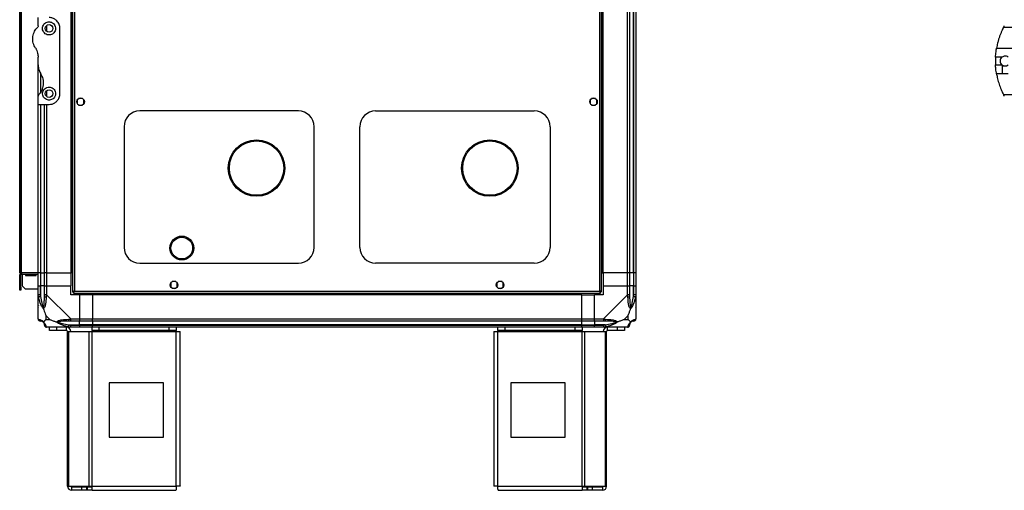
# Model space of a CAD drawing. Units: millimetres. Extents: x 138 to 5830, y 233 to 3310.
# Drawn here: x 3115 to 4021, y 1218 to 1651 of the extents above; entities that cross this region are included whole.
import ezdxf

# ---------------------------------------------------------------- set-up
doc = ezdxf.new("R2010")
doc.units = ezdxf.units.MM

msp = doc.modelspace()

# ---------------------------------------------------------------- linework, layer by layer
at = {"linetype": 'Continuous', "lineweight": 25}
for p, q in [((3163.57, 2250.03), (3163.57, 1400.05)), ((3165.37, 2249.24), (3165.37, 1400.84)), ((3648.77, 1400.84), (3648.77, 2249.24)), ((3650.57, 1400.05), (3650.57, 2250.03)), ((3115.07, 1417.54), (3115.07, 2232.54)), ((3116.07, 1417.54), (3116.07, 2232.54)), ((3116.87, 1417.54), (3116.87, 2232.54)), ((3162.07, 2232.54), (3162.07, 1417.54)), ((3162.42, 2232.54), (3162.42, 1417.54)), ((3651.72, 1417.54), (3651.72, 2232.54)), ((3652.07, 1417.54), (3652.07, 2232.54)), ((3674.32, 1417.54), (3674.32, 2232.54)), ((3676.32, 2232.54), (3676.32, 1417.54)), ((3679.82, 1417.54), (3679.82, 2232.54)), ((3680.07, 1417.54), (3680.07, 2232.54)), ((3682.07, 2232.54), (3682.07, 1417.54)), ((3132.07, 1644.89), (3132.07, 1652.54)), ((3139.82, 1645.22), (3139.82, 1639.86)), ((3152.07, 1582.54), (3152.07, 1642.54)), ((4031.88, 1643.48), (4020.32, 1643.48)), ((4013.92, 1624.43), (4031.88, 1624.43)), ((3132.07, 1608.92), (3132.07, 1616.16)), ((4019.02, 1616.16), (4012.97, 1616.16)), ((3132.07, 1580.18), (3132.07, 1608.92)), ((4012.97, 1608.92), (4019.02, 1608.92)), ((4019.02, 1608.92), (4019.02, 1600.65)), ((3134.07, 1601.63), (3134.07, 1583.25)), ((3134.32, 1600.74), (3134.32, 1583.62)), ((4019.02, 1600.65), (4013.92, 1600.65)), ((3132.07, 1572.54), (3132.07, 1580.18)), ((3139.82, 1585.22), (3139.82, 1579.86)), ((3168.07, 1576.84), (3168.07, 1573.24)), ((3172.87, 1578.04), (3169.26, 1578.04)), ((3174.07, 1573.24), (3174.07, 1576.84)), ((3640.07, 1576.84), (3640.07, 1573.24)), ((3644.87, 1578.04), (3641.26, 1578.04)), ((3646.07, 1573.24), (3646.07, 1576.84)), ((4020.32, 1581.59), (4031.88, 1581.59)), ((3132.07, 1572.54), (3142.07, 1572.54)), ((3132.07, 1417.54), (3132.07, 1572.54)), ((3134.07, 1572.54), (3134.07, 1417.54)), ((3134.32, 1572.54), (3134.32, 1417.54)), ((3137.82, 1417.54), (3137.82, 1572.54)), ((3139.82, 1572.54), (3139.82, 1417.54)), ((3169.26, 1572.04), (3172.87, 1572.04)), ((3641.26, 1572.04), (3644.87, 1572.04)), ((3371.57, 1566.54), (3225.57, 1566.54)), ((3442.57, 1566.54), (3588.57, 1566.54)), ((3211.07, 1552.04), (3211.07, 1441.04)), ((3386.07, 1441.04), (3386.07, 1552.04)), ((3428.07, 1441.04), (3428.07, 1552.04)), ((3603.07, 1552.04), (3603.07, 1441.04)), ((3253.22, 1440.46), (3253.22, 1440.37)), ((3275.22, 1440.37), (3275.22, 1440.46)), ((3225.57, 1426.54), (3371.57, 1426.54)), ((3588.57, 1426.54), (3442.57, 1426.54)), ((3115.07, 1417.54), (3116.07, 1417.54)), ((3116.07, 1415.74), (3115.07, 1415.74)), ((3115.07, 1404.37), (3115.07, 1415.74)), ((3116.07, 1417.54), (3116.87, 1417.54)), ((3116.07, 1404.37), (3116.07, 1415.74)), ((3116.87, 1417.54), (3116.87, 1416.54)), ((3132.07, 1417.54), (3116.87, 1417.54)), ((3116.87, 1416.54), (3132.07, 1416.54)), ((3117.57, 1405.37), (3117.57, 1416.54)), ((3120.32, 1416.54), (3120.32, 1415.04)), ((3120.32, 1415.04), (3130.32, 1415.04)), ((3130.32, 1415.04), (3130.32, 1416.54)), ((3134.07, 1417.54), (3132.07, 1417.54)), ((3132.07, 1405.54), (3132.07, 1417.54)), ((3134.07, 1417.54), (3134.32, 1417.54)), ((3134.07, 1417.54), (3134.07, 1405.54)), ((3134.32, 1417.54), (3137.82, 1417.54)), ((3134.32, 1417.54), (3134.32, 1405.54)), ((3139.82, 1417.54), (3137.82, 1417.54)), ((3137.82, 1405.54), (3137.82, 1417.54)), ((3139.82, 1417.54), (3162.07, 1417.54)), ((3139.82, 1417.54), (3139.82, 1405.54)), ((3162.42, 1417.54), (3162.07, 1417.54)), ((3162.07, 1417.54), (3162.07, 1405.54)), ((3163.57, 1417.54), (3162.42, 1417.54)), ((3650.57, 1417.54), (3651.72, 1417.54)), ((3651.72, 1417.54), (3652.07, 1417.54)), ((3674.32, 1417.54), (3652.07, 1417.54)), ((3652.07, 1417.54), (3652.07, 1405.54)), ((3676.32, 1417.54), (3674.32, 1417.54)), ((3674.32, 1405.54), (3674.32, 1417.54)), ((3679.82, 1417.54), (3676.32, 1417.54)), ((3676.32, 1417.54), (3676.32, 1405.54)), ((3680.07, 1417.54), (3679.82, 1417.54)), ((3679.82, 1417.54), (3679.82, 1405.54)), ((3682.07, 1417.54), (3680.07, 1417.54)), ((3680.07, 1405.54), (3680.07, 1417.54)), ((3682.07, 1417.54), (3682.07, 1405.54)), ((3115.07, 1404.37), (3116.07, 1404.37)), ((3115.07, 1401.54), (3115.07, 1404.37)), ((3116.07, 1404.37), (3116.07, 1401.54)), ((3117.57, 1405.37), (3120.39, 1402.54)), ((3132.07, 1397.49), (3132.07, 1405.54)), ((3132.07, 1405.54), (3134.07, 1405.54)), ((3134.07, 1405.54), (3134.07, 1397.49)), ((3134.32, 1405.54), (3134.07, 1405.54)), ((3134.32, 1395.76), (3134.32, 1405.54)), ((3137.82, 1405.54), (3134.32, 1405.54)), ((3137.82, 1397.49), (3137.82, 1405.54)), ((3137.82, 1405.54), (3139.82, 1405.54)), ((3139.82, 1405.54), (3139.82, 1397.49)), ((3139.82, 1405.54), (3162.07, 1405.54)), ((3162.07, 1397.54), (3162.07, 1405.54)), ((3254.07, 1408.34), (3254.07, 1404.74)), ((3258.87, 1409.54), (3255.26, 1409.54)), ((3260.07, 1404.74), (3260.07, 1408.34)), ((3554.07, 1408.34), (3554.07, 1404.74)), ((3558.87, 1409.54), (3555.26, 1409.54)), ((3560.07, 1404.74), (3560.07, 1408.34)), ((3652.07, 1405.54), (3652.07, 1397.54)), ((3652.07, 1405.54), (3674.32, 1405.54)), ((3674.32, 1397.49), (3674.32, 1405.54)), ((3674.32, 1405.54), (3676.32, 1405.54)), ((3676.32, 1405.54), (3676.32, 1397.49)), ((3679.82, 1405.54), (3676.32, 1405.54)), ((3679.82, 1395.76), (3679.82, 1405.54)), ((3680.07, 1405.54), (3679.82, 1405.54)), ((3680.07, 1397.49), (3680.07, 1405.54)), ((3680.07, 1405.54), (3682.07, 1405.54)), ((3682.07, 1405.54), (3682.07, 1397.49)), ((3116.07, 1401.54), (3115.07, 1401.54)), ((3132.07, 1402.54), (3120.39, 1402.54)), ((3132.07, 1375.29), (3132.07, 1397.49)), ((3139.82, 1397.49), (3162.01, 1375.29)), ((3170.07, 1397.54), (3162.07, 1397.54)), ((3163.57, 1400.05), (3164.57, 1400.05)), ((3164.57, 1400.08), (3164.57, 1400.04)), ((3164.57, 1400.04), (3164.58, 1400.04)), ((3164.58, 1399.04), (3164.58, 1400.04)), ((3164.58, 1399.04), (3649.56, 1399.04)), ((3165.37, 1400.84), (3648.77, 1400.84)), ((3170.07, 1397.54), (3170.07, 1375.29)), ((3182.07, 1397.54), (3170.07, 1397.54)), ((3182.07, 1397.89), (3182.07, 1399.04)), ((3632.07, 1397.89), (3182.07, 1397.89)), ((3182.07, 1397.54), (3182.07, 1397.89)), ((3632.07, 1397.54), (3182.07, 1397.54)), ((3182.07, 1397.54), (3182.07, 1375.29)), ((3255.26, 1403.54), (3258.87, 1403.54)), ((3555.26, 1403.54), (3558.87, 1403.54)), ((3632.07, 1397.89), (3632.07, 1399.04)), ((3632.07, 1397.54), (3632.07, 1397.89)), ((3632.07, 1397.54), (3632.07, 1375.29)), ((3632.07, 1397.54), (3644.07, 1397.54)), ((3652.07, 1397.54), (3644.07, 1397.54)), ((3644.07, 1375.29), (3644.07, 1397.54)), ((3649.56, 1400.04), (3649.57, 1400.04)), ((3649.56, 1399.04), (3649.56, 1400.04)), ((3649.57, 1400.08), (3649.57, 1400.04)), ((3650.57, 1400.05), (3649.57, 1400.05)), ((3652.12, 1375.29), (3674.32, 1397.49)), ((3682.07, 1397.49), (3682.07, 1375.29)), ((3132.07, 1385.69), (3132.42, 1386.04)), ((3139.25, 1378.42), (3139.25, 1374.72)), ((3142.95, 1374.72), (3139.25, 1378.42)), ((3674.88, 1378.42), (3671.18, 1374.72)), ((3674.88, 1374.72), (3674.88, 1378.42)), ((3681.72, 1386.04), (3682.07, 1385.69)), ((3139.25, 1374.72), (3142.95, 1374.72)), ((3160.29, 1369.79), (3170.07, 1369.79)), ((3162.01, 1375.29), (3170.07, 1375.29)), ((3170.07, 1373.29), (3162.01, 1373.29)), ((3162.01, 1369.54), (3170.07, 1369.54)), ((3170.07, 1375.29), (3170.07, 1373.29)), ((3170.07, 1375.29), (3182.07, 1375.29)), ((3170.07, 1369.79), (3170.07, 1373.29)), ((3182.07, 1373.29), (3170.07, 1373.29)), ((3170.07, 1369.54), (3170.07, 1369.79)), ((3182.07, 1369.79), (3170.07, 1369.79)), ((3170.07, 1369.54), (3170.07, 1367.54)), ((3170.07, 1369.54), (3182.07, 1369.54)), ((3182.07, 1375.29), (3632.07, 1375.29)), ((3182.07, 1373.29), (3182.07, 1375.29)), ((3632.07, 1373.29), (3182.07, 1373.29)), ((3182.07, 1373.29), (3182.07, 1369.79)), ((3632.07, 1369.79), (3182.07, 1369.79)), ((3182.07, 1369.79), (3182.07, 1369.54)), ((3182.07, 1369.54), (3632.07, 1369.54)), ((3182.07, 1367.54), (3182.07, 1369.54)), ((3632.07, 1375.29), (3632.07, 1373.29)), ((3632.07, 1375.29), (3644.07, 1375.29)), ((3632.07, 1373.29), (3632.07, 1369.79)), ((3644.07, 1373.29), (3632.07, 1373.29)), ((3632.07, 1369.79), (3632.07, 1369.54)), ((3632.07, 1369.79), (3644.07, 1369.79)), ((3632.07, 1369.54), (3632.07, 1367.54)), ((3632.07, 1369.54), (3644.07, 1369.54)), ((3644.07, 1375.29), (3652.12, 1375.29)), ((3644.07, 1373.29), (3644.07, 1375.29)), ((3652.12, 1373.29), (3644.07, 1373.29)), ((3644.07, 1373.29), (3644.07, 1369.79)), ((3653.84, 1369.79), (3644.07, 1369.79)), ((3644.07, 1369.79), (3644.07, 1369.54)), ((3644.07, 1369.54), (3652.12, 1369.54)), ((3644.07, 1367.54), (3644.07, 1369.54)), ((3671.18, 1374.72), (3674.88, 1374.72)), ((3162.01, 1367.54), (3139.82, 1367.54)), ((3142.57, 1364.54), (3142.57, 1367.54)), ((3148.93, 1364.54), (3142.57, 1364.54)), ((3148.93, 1367.54), (3148.93, 1364.54)), ((3158.27, 1364.54), (3148.93, 1364.54)), ((3158.27, 1364.54), (3158.27, 1367.54)), ((3159.07, 1221.34), (3159.07, 1363.74)), ((3159.07, 1363.74), (3160.18, 1363.74)), ((3160.18, 1221.34), (3160.18, 1363.74)), ((3160.18, 1363.74), (3178.95, 1363.74)), ((3170.07, 1367.54), (3162.01, 1367.54)), ((3182.07, 1367.54), (3170.07, 1367.54)), ((3178.95, 1221.34), (3178.95, 1363.74)), ((3178.95, 1363.74), (3181.64, 1363.74)), ((3181.64, 1364.54), (3181.64, 1367.54)), ((3188, 1364.54), (3181.64, 1364.54)), ((3181.64, 1364.54), (3181.64, 1363.74)), ((3181.64, 1363.74), (3259.07, 1363.74)), ((3181.64, 1221.34), (3181.64, 1363.74)), ((3632.07, 1367.54), (3182.07, 1367.54)), ((3188, 1367.54), (3188, 1364.54)), ((3252.7, 1364.54), (3188, 1364.54)), ((3252.7, 1364.54), (3252.7, 1367.54)), ((3259.07, 1364.54), (3252.7, 1364.54)), ((3259.07, 1367.54), (3259.07, 1364.54)), ((3259.07, 1363.74), (3259.07, 1364.54)), ((3259.07, 1221.34), (3259.07, 1363.74)), ((3259.07, 1363.74), (3262.87, 1363.74)), ((3262.87, 1221.54), (3262.87, 1363.74)), ((3551.27, 1363.74), (3551.27, 1221.54)), ((3551.27, 1363.74), (3555.07, 1363.74)), ((3555.07, 1364.54), (3555.07, 1367.54)), ((3561.43, 1364.54), (3555.07, 1364.54)), ((3555.07, 1364.54), (3555.07, 1363.74)), ((3555.07, 1363.74), (3632.49, 1363.74)), ((3555.07, 1221.34), (3555.07, 1363.74)), ((3561.43, 1367.54), (3561.43, 1364.54)), ((3626.13, 1364.54), (3561.43, 1364.54)), ((3626.13, 1364.54), (3626.13, 1367.54)), ((3632.49, 1364.54), (3626.13, 1364.54)), ((3644.07, 1367.54), (3632.07, 1367.54)), ((3632.49, 1367.54), (3632.49, 1364.54)), ((3632.49, 1363.74), (3632.49, 1364.54)), ((3632.49, 1221.34), (3632.49, 1363.74)), ((3632.49, 1363.74), (3635.18, 1363.74)), ((3635.18, 1221.34), (3635.18, 1363.74)), ((3635.18, 1363.74), (3653.95, 1363.74)), ((3652.12, 1367.54), (3644.07, 1367.54)), ((3674.32, 1367.54), (3652.12, 1367.54)), ((3653.95, 1221.34), (3653.95, 1363.74)), ((3653.95, 1363.74), (3655.07, 1363.74)), ((3655.07, 1221.34), (3655.07, 1363.74)), ((3655.87, 1364.54), (3655.87, 1367.54)), ((3665.2, 1364.54), (3655.87, 1364.54)), ((3665.2, 1364.54), (3665.2, 1367.54)), ((3671.57, 1364.54), (3665.2, 1364.54)), ((3671.57, 1367.54), (3671.57, 1364.54)), ((3247.25, 1316.54), (3197.25, 1316.54)), ((3197.25, 1316.54), (3197.25, 1266.54)), ((3247.25, 1266.54), (3247.25, 1316.54)), ((3566.88, 1316.54), (3566.88, 1266.54)), ((3616.88, 1316.54), (3566.88, 1316.54)), ((3616.88, 1266.54), (3616.88, 1316.54)), ((3197.25, 1266.54), (3247.25, 1266.54)), ((3566.88, 1266.54), (3616.88, 1266.54)), ((3159.07, 1221.34), (3160.18, 1221.34)), ((3160.18, 1221.34), (3178.95, 1221.34)), ((3162.87, 1220.54), (3162.87, 1217.54)), ((3172.2, 1220.54), (3162.87, 1220.54)), ((3172.2, 1217.54), (3162.87, 1217.54)), ((3172.2, 1217.54), (3172.2, 1220.54)), ((3176.57, 1220.54), (3172.2, 1220.54)), ((3176.57, 1217.54), (3172.2, 1217.54)), ((3176.57, 1220.54), (3176.57, 1217.54)), ((3177.27, 1220.54), (3176.57, 1220.54)), ((3177.27, 1217.54), (3176.57, 1217.54)), ((3177.27, 1220.54), (3177.27, 1217.54)), ((3181.64, 1220.54), (3177.27, 1220.54)), ((3181.64, 1217.54), (3177.27, 1217.54)), ((3178.95, 1221.34), (3181.64, 1221.34)), ((3181.64, 1221.34), (3259.07, 1221.34)), ((3181.64, 1217.54), (3181.64, 1221.34)), ((3181.64, 1217.54), (3258.87, 1217.54)), ((3555.07, 1221.34), (3632.49, 1221.34)), ((3555.27, 1217.54), (3632.49, 1217.54)), ((3632.49, 1221.34), (3632.49, 1217.54)), ((3632.49, 1221.34), (3635.18, 1221.34)), ((3636.86, 1220.54), (3632.49, 1220.54)), ((3636.86, 1217.54), (3632.49, 1217.54)), ((3635.18, 1221.34), (3653.95, 1221.34)), ((3636.86, 1220.54), (3636.86, 1217.54)), ((3637.56, 1220.54), (3636.86, 1220.54)), ((3637.56, 1217.54), (3636.86, 1217.54)), ((3637.56, 1220.54), (3637.56, 1217.54)), ((3641.93, 1220.54), (3637.56, 1220.54)), ((3641.93, 1217.54), (3637.56, 1217.54)), ((3641.93, 1220.54), (3641.93, 1217.54)), ((3651.27, 1220.54), (3641.93, 1220.54)), ((3651.27, 1217.54), (3641.93, 1217.54)), ((3651.27, 1220.54), (3651.27, 1217.54)), ((3653.95, 1221.34), (3655.07, 1221.34))]:
    msp.add_line(p, q, dxfattribs=at)
at = {"linetype": 'Continuous', "lineweight": 25, "flags": 128}
for points in [[(3134.32, 1395.76), (3133.98, 1395.69), (3133.66, 1395.63), (3133.35, 1395.57), (3133.07, 1395.51), (3132.83, 1395.46), (3132.64, 1395.42), (3132.49, 1395.39), (3132.4, 1395.37)], [(3681.74, 1395.37), (3681.64, 1395.39), (3681.5, 1395.42), (3681.3, 1395.46), (3681.06, 1395.51), (3680.78, 1395.57), (3680.48, 1395.63), (3680.15, 1395.69), (3679.82, 1395.76)], [(3159.9, 1367.87), (3159.92, 1367.96), (3159.95, 1368.11), (3159.99, 1368.31), (3160.04, 1368.55), (3160.09, 1368.82), (3160.16, 1369.13), (3160.22, 1369.45), (3160.29, 1369.79)], [(3653.84, 1369.79), (3653.91, 1369.45), (3653.98, 1369.13), (3654.04, 1368.82), (3654.1, 1368.55), (3654.15, 1368.31), (3654.19, 1368.11), (3654.22, 1367.96), (3654.24, 1367.87)]]:
    msp.add_lwpolyline(points, dxfattribs=at)
at = {"linetype": 'Continuous', "lineweight": 25}
for centre, radius in [((3142.07, 1642.54), 3.5), ((3142.07, 1582.54), 3.5), ((3171.07, 1575.04), 3.5), ((3643.07, 1575.04), 3.5), ((3332.97, 1514.04), 26), ((3332.97, 1514.04), 25), ((3547.67, 1514.04), 26), ((3547.67, 1514.04), 25), ((3264.22, 1440.46), 11), ((3264.22, 1440.46), 10), ((3257.07, 1406.54), 3.5), ((3557.07, 1406.54), 3.5)]:
    msp.add_circle(centre, radius, dxfattribs=at)
for centre, radius, start, end in [((4080.91, 1612.54), 68.04, 176.95027, 183.04973), ((4021.78, 1612.54), 4.55, 127.29112, 232.70888), ((4021.78, 1612.54), 4.55, 232.70888, 307.29112), ((3225.57, 1552.04), 14.5, 90, 180), ((3371.57, 1552.04), 14.5, 360, 90), ((3442.57, 1552.04), 14.5, 90, 180), ((3588.57, 1552.04), 14.5, 360, 90), ((3225.57, 1441.04), 14.5, 180, 270), ((3371.57, 1441.04), 14.5, 270, 360), ((3442.57, 1441.04), 14.5, 180, 270), ((3588.57, 1441.04), 14.5, 270, 360), ((3116.87, 1415.74), 1.8, 90, 180), ((3116.87, 1415.74), 0.8, 90, 180), ((3139.1, 1397.53), 2.19, 234.00251, 278.44088), ((3675.03, 1397.53), 2.19, 261.55909, 305.99789), ((3134.33, 1375.26), 1.97, 190.64158, 269.55832), ((3134.32, 1369.79), 3.5, 25.64021, 45.81328), ((3139.79, 1369.8), 1.97, 180.44294, 259.361), ((3162.06, 1374.57), 2.19, 171.55806, 215.99953), ((3652.07, 1374.57), 2.19, 324.00073, 8.44243), ((3674.35, 1369.8), 1.97, 280.63945, 359.55739), ((3679.82, 1369.79), 3.5, 115.64021, 135.81328), ((3679.8, 1375.26), 1.97, 270.44209, 349.35822), ((3158.27, 1363.74), 3.8, 0, 90), ((3158.27, 1363.74), 0.8, 0, 90), ((3655.87, 1363.74), 3.8, 90, 180), ((3655.87, 1363.74), 0.8, 90, 180), ((3162.87, 1221.34), 3.8, 180, 270), ((3162.87, 1221.34), 0.8, 180, 270), ((3651.27, 1221.34), 3.8, 270, 0), ((3651.27, 1221.34), 0.8, 270, 0)]:
    msp.add_arc(centre, radius, start, end, dxfattribs=at)
for points, knots in [([(3152.07, 1642.54), (3152.03, 1643.17), (3151.96, 1644.44), (3151.41, 1646.26), (3150.55, 1647.94), (3149.12, 1649.79), (3146.97, 1651.43), (3144.34, 1652.41), (3142.71, 1652.5), (3142.07, 1652.54)], [0, 0, 0, 0, 0.125583, 0.251197, 0.376805, 0.502359, 0.711139, 0.886602, 1, 1, 1, 1]), ([(3129.58, 1624.43), (3129.36, 1624.77), (3128.7, 1625.82), (3127.87, 1627.72), (3127.23, 1630.13), (3127, 1632.59), (3127.17, 1635.08), (3127.75, 1637.53), (3128.71, 1639.78), (3129.94, 1641.8), (3130.97, 1642.92), (3131.48, 1643.48)], [0, 0, 0, 0, 0.0565598, 0.1732748, 0.2900071, 0.4083542, 0.5267353, 0.6514257, 0.7761422, 0.8880774, 1, 1, 1, 1]), ([(3132.07, 1644.89), (3132.04, 1644.64), (3132, 1644.13), (3131.66, 1643.7), (3131.48, 1643.48)], [0, 0, 0, 0, 0.486034, 1, 1, 1, 1]), ([(3142.07, 1648.54), (3141.46, 1648.48), (3140.26, 1648.38), (3138.63, 1647.56), (3137.27, 1646.31), (3136.29, 1644.57), (3135.93, 1642.43), (3136.38, 1640.2), (3137.63, 1638.29), (3139.42, 1637.02), (3141.41, 1636.47), (3143.38, 1636.58), (3145.17, 1637.29), (3146.65, 1638.51), (3147.69, 1640.16), (3148.17, 1642.14), (3147.95, 1644.26), (3146.95, 1646.27), (3145.34, 1647.71), (3143.59, 1648.44), (3142.52, 1648.51), (3142.07, 1648.54)], [0, 0, 0, 0, 0.045379, 0.09064, 0.138874, 0.194045, 0.255447, 0.318865, 0.379117, 0.434, 0.484487, 0.532569, 0.580068, 0.62856, 0.679547, 0.734412, 0.793927, 0.857017, 0.919261, 0.965817, 1, 1, 1, 1]), ([(4020.32, 1643.48), (4020.03, 1642.91), (4019.46, 1641.76), (4018.5, 1639.66), (4017.51, 1637.27), (4016.52, 1634.59), (4015.64, 1631.82), (4014.92, 1629.15), (4014.34, 1626.64), (4014.06, 1625.17), (4013.92, 1624.43)], [0, 0, 0, 0, 0.114124, 0.22826, 0.361979, 0.495664, 0.628476, 0.761239, 0.880628, 1, 1, 1, 1]), ([(4020.32, 1643.48), (4020.42, 1643.67), (4020.61, 1644.05), (4020.88, 1644.56), (4021.03, 1644.84), (4021.06, 1644.89)], [0, 0, 0, 0, 0.447065, 0.892829, 1, 1, 1, 1]), ([(3129.58, 1624.43), (3130, 1623.72), (3130.85, 1622.29), (3131.82, 1619.51), (3131.97, 1617.41), (3132.07, 1616.16)], [0, 0, 0, 0, 0.282873, 0.573757, 1, 1, 1, 1]), ([(4012.97, 1616.16), (4013.02, 1616.99), (4013.13, 1618.66), (4013.45, 1621.52), (4013.75, 1623.35), (4013.92, 1624.43)], [0, 0, 0, 0, 0.282557, 0.573502, 1, 1, 1, 1]), ([(4024.53, 1616.16), (4024.09, 1616.43), (4023.22, 1616.97), (4021.67, 1617.16), (4020.2, 1616.91), (4019.39, 1616.4), (4019.02, 1616.16)], [0, 0, 0, 0, 0.25899, 0.517963, 0.776778, 1, 1, 1, 1]), ([(3132.07, 1608.92), (3132.11, 1608.09), (3132.19, 1606.41), (3132.92, 1603.56), (3133.94, 1601.73), (3134.55, 1600.65)], [0, 0, 0, 0, 0.282557, 0.573501, 1, 1, 1, 1]), ([(4013.92, 1600.65), (4013.8, 1601.35), (4013.56, 1602.79), (4013.2, 1605.57), (4013.06, 1607.67), (4012.97, 1608.92)], [0, 0, 0, 0, 0.282873, 0.573756, 1, 1, 1, 1]), ([(3132.65, 1581.59), (3133.17, 1582.17), (3134.22, 1583.32), (3135.49, 1585.41), (3136.47, 1587.81), (3137.04, 1590.49), (3137.12, 1593.26), (3136.7, 1595.93), (3135.86, 1598.44), (3134.99, 1599.91), (3134.55, 1600.65)], [0, 0, 0, 0, 0.114122, 0.228259, 0.361978, 0.495665, 0.628476, 0.761239, 0.880628, 1, 1, 1, 1]), ([(4013.92, 1600.65), (4013.99, 1600.3), (4014.18, 1599.25), (4014.58, 1597.35), (4015.17, 1594.95), (4015.88, 1592.49), (4016.7, 1590), (4017.61, 1587.55), (4018.55, 1585.3), (4019.47, 1583.28), (4020.04, 1582.16), (4020.32, 1581.59)], [0, 0, 0, 0, 0.0565602, 0.173273, 0.2900054, 0.4083555, 0.5267375, 0.6514286, 0.7761425, 0.8880802, 1, 1, 1, 1]), ([(4024.53, 1600.65), (4023.02, 1600.65), (4021.18, 1600.66), (4019.34, 1600.65), (4019.02, 1600.65)], [0, 0, 0, 0, 0.825267, 1, 1, 1, 1]), ([(3142.07, 1588.54), (3141.43, 1588.48), (3140.15, 1588.36), (3138.43, 1587.43), (3137.08, 1586.06), (3136.21, 1584.28), (3135.95, 1582.24), (3136.43, 1580.12), (3137.68, 1578.23), (3139.54, 1576.95), (3141.6, 1576.45), (3143.49, 1576.62), (3145.13, 1577.29), (3146.55, 1578.41), (3147.64, 1580.03), (3148.18, 1582.08), (3147.95, 1584.33), (3146.88, 1586.36), (3145.2, 1587.8), (3143.49, 1588.46), (3142.44, 1588.52), (3142.07, 1588.54)], [0, 0, 0, 0, 0.048118, 0.096199, 0.145356, 0.197506, 0.253905, 0.314883, 0.37837, 0.438857, 0.490938, 0.535786, 0.579161, 0.62605, 0.679408, 0.739514, 0.802959, 0.86438, 0.920619, 0.972039, 1, 1, 1, 1]), ([(3132.65, 1581.59), (3132.5, 1581.41), (3132.2, 1581.03), (3132.08, 1580.52), (3132.07, 1580.24), (3132.07, 1580.18)], [0, 0, 0, 0, 0.447076, 0.89281, 1, 1, 1, 1]), ([(3142.07, 1572.54), (3143.05, 1572.62), (3145, 1572.79), (3147.65, 1574.09), (3149.92, 1576.08), (3151.29, 1578.41), (3151.96, 1580.67), (3152.03, 1581.91), (3152.07, 1582.54)], [0, 0, 0, 0, 0.172882, 0.345161, 0.531982, 0.752761, 0.876395, 1, 1, 1, 1]), ([(4021.06, 1580.18), (4020.93, 1580.43), (4020.65, 1580.95), (4020.43, 1581.37), (4020.32, 1581.59)], [0, 0, 0, 0, 0.485998, 1, 1, 1, 1]), ([(3132.4, 1395.37), (3132.31, 1395.79), (3132.18, 1396.41), (3132.08, 1397.14), (3132.07, 1397.41), (3132.07, 1397.49), (3132.07, 1397.49)], [0, 0, 0, 0, 0.586089, 0.873996, 0.999969, 1, 1, 1, 1]), ([(3134.07, 1397.49), (3133.8, 1397.49), (3133.28, 1397.49), (3132.62, 1397.49), (3132.16, 1397.49), (3132.1, 1397.49), (3132.07, 1397.49)], [0, 0, 0, 0, 0.249996, 0.5, 0.749998, 1, 1, 1, 1]), ([(3136.96, 1384.57), (3136.95, 1384.57), (3136.71, 1384.78), (3136.24, 1385.35), (3135.31, 1386.88), (3134.27, 1389.2), (3133.17, 1392.23), (3132.65, 1394.32), (3132.4, 1395.37)], [0, 0, 0, 0, 0.001911, 0.107168, 0.20995, 0.471814, 0.735803, 1, 1, 1, 1]), ([(3134.07, 1397.49), (3134.09, 1397.22), (3134.14, 1396.64), (3134.25, 1396.07), (3134.32, 1395.76)], [0, 0, 0, 0, 0.455594, 1, 1, 1, 1]), ([(3134.32, 1395.76), (3134.65, 1393.77), (3135.13, 1390.83), (3136.04, 1387.63), (3136.54, 1386.3), (3136.74, 1385.9), (3136.79, 1385.79)], [0, 0, 0, 0, 0.580924, 0.859819, 0.961591, 1, 1, 1, 1]), ([(3136.79, 1385.79), (3136.84, 1385.9), (3137.03, 1386.3), (3137.39, 1387.63), (3137.78, 1390.83), (3137.8, 1393.77), (3137.82, 1395.76)], [0, 0, 0, 0, 0.038408, 0.14018, 0.419076, 1, 1, 1, 1]), ([(3139.42, 1395.37), (3139.36, 1394.32), (3139.23, 1392.23), (3138.96, 1389.2), (3138.44, 1386.89), (3137.75, 1385.32), (3137.22, 1384.82), (3136.96, 1384.57)], [0, 0, 0, 0, 0.2642061, 0.5282033, 0.7900759, 0.8928614, 1, 1, 1, 1]), ([(3137.82, 1395.76), (3137.82, 1396.07), (3137.82, 1396.64), (3137.82, 1397.22), (3137.82, 1397.49)], [0, 0, 0, 0, 0.5444048, 1, 1, 1, 1]), ([(3139.82, 1397.49), (3139.55, 1397.49), (3139.03, 1397.49), (3138.37, 1397.49), (3137.91, 1397.49), (3137.85, 1397.49), (3137.82, 1397.49)], [0, 0, 0, 0, 0.249996, 0.5, 0.749998, 1, 1, 1, 1]), ([(3139.82, 1397.49), (3139.82, 1397.49), (3139.75, 1397.36), (3139.59, 1397.01), (3139.5, 1396.28), (3139.45, 1395.71), (3139.42, 1395.37)], [0, 0, 0, 0, 0.00003, 0.201656, 0.51878, 1, 1, 1, 1]), ([(3165.37, 1400.84), (3165.16, 1400.78), (3164.74, 1400.66), (3164.18, 1400.49), (3163.77, 1400.31), (3163.59, 1400.16), (3163.57, 1400.08), (3163.57, 1400.05)], [0, 0, 0, 0, 0.222949, 0.445916, 0.668889, 0.891854, 1, 1, 1, 1]), ([(3165.37, 1400.84), (3165.25, 1400.77), (3165.03, 1400.63), (3164.76, 1400.42), (3164.59, 1400.23), (3164.58, 1400.11), (3164.57, 1400.05)], [0, 0, 0, 0, 0.275352, 0.529403, 0.783409, 1, 1, 1, 1]), ([(3164.58, 1399.04), (3164.63, 1399.06), (3164.75, 1399.1), (3164.93, 1399.44), (3165.1, 1399.93), (3165.25, 1400.43), (3165.34, 1400.74), (3165.37, 1400.84)], [0, 0, 0, 0, 0.222945, 0.445925, 0.668894, 0.891856, 1, 1, 1, 1]), ([(3164.58, 1400.04), (3164.65, 1400.05), (3164.79, 1400.08), (3164.99, 1400.29), (3165.19, 1400.55), (3165.31, 1400.75), (3165.37, 1400.84)], [0, 0, 0, 0, 0.275342, 0.529412, 0.783424, 1, 1, 1, 1]), ([(3650.57, 1400.05), (3650.54, 1400.11), (3650.5, 1400.22), (3650.17, 1400.4), (3649.68, 1400.58), (3649.18, 1400.72), (3648.87, 1400.81), (3648.77, 1400.84)], [0, 0, 0, 0, 0.222947, 0.445914, 0.668887, 0.891854, 1, 1, 1, 1]), ([(3649.57, 1400.05), (3649.55, 1400.12), (3649.52, 1400.26), (3649.32, 1400.47), (3649.05, 1400.66), (3648.86, 1400.78), (3648.77, 1400.84)], [0, 0, 0, 0, 0.275355, 0.529402, 0.783409, 1, 1, 1, 1]), ([(3648.77, 1400.84), (3648.82, 1400.63), (3648.94, 1400.21), (3649.12, 1399.65), (3649.29, 1399.25), (3649.44, 1399.06), (3649.53, 1399.04), (3649.56, 1399.04)], [0, 0, 0, 0, 0.22295, 0.445911, 0.668888, 0.891855, 1, 1, 1, 1]), ([(3648.77, 1400.84), (3648.84, 1400.72), (3648.98, 1400.5), (3649.18, 1400.23), (3649.38, 1400.07), (3649.5, 1400.05), (3649.56, 1400.04)], [0, 0, 0, 0, 0.275366, 0.5294, 0.783402, 1, 1, 1, 1]), ([(3676.32, 1397.49), (3676.29, 1397.49), (3676.23, 1397.49), (3675.76, 1397.49), (3675.1, 1397.49), (3674.58, 1397.49), (3674.32, 1397.49)], [0, 0, 0, 0, 0.25, 0.4999992, 0.7499996, 1, 1, 1, 1]), ([(3674.71, 1395.37), (3674.68, 1395.79), (3674.62, 1396.41), (3674.5, 1397.13), (3674.36, 1397.41), (3674.32, 1397.49), (3674.32, 1397.49)], [0, 0, 0, 0, 0.586089, 0.873995, 0.999968, 1, 1, 1, 1]), ([(3677.18, 1384.57), (3677.17, 1384.57), (3676.87, 1384.78), (3676.4, 1385.35), (3675.68, 1386.88), (3675.18, 1389.2), (3674.9, 1392.23), (3674.77, 1394.32), (3674.71, 1395.37)], [0, 0, 0, 0, 0.0019098, 0.1071667, 0.2099496, 0.4718137, 0.7358025, 1, 1, 1, 1]), ([(3676.32, 1397.49), (3676.32, 1397.22), (3676.32, 1396.64), (3676.32, 1396.07), (3676.32, 1395.76)], [0, 0, 0, 0, 0.4555952, 1, 1, 1, 1]), ([(3676.32, 1395.76), (3676.33, 1393.77), (3676.35, 1390.83), (3676.74, 1387.63), (3677.1, 1386.3), (3677.29, 1385.9), (3677.34, 1385.79)], [0, 0, 0, 0, 0.580924, 0.85982, 0.961592, 1, 1, 1, 1]), ([(3681.74, 1395.37), (3681.48, 1394.32), (3680.96, 1392.23), (3679.86, 1389.2), (3678.82, 1386.89), (3677.89, 1385.32), (3677.42, 1384.82), (3677.18, 1384.57)], [0, 0, 0, 0, 0.264206, 0.528203, 0.790075, 0.892861, 1, 1, 1, 1]), ([(3677.34, 1385.79), (3677.4, 1385.9), (3677.59, 1386.3), (3678.09, 1387.63), (3679, 1390.83), (3679.49, 1393.77), (3679.82, 1395.76)], [0, 0, 0, 0, 0.038408, 0.14018, 0.419076, 1, 1, 1, 1]), ([(3679.82, 1395.76), (3679.88, 1396.07), (3679.99, 1396.64), (3680.04, 1397.22), (3680.07, 1397.49)], [0, 0, 0, 0, 0.544405, 1, 1, 1, 1]), ([(3682.07, 1397.49), (3682.04, 1397.49), (3681.98, 1397.49), (3681.51, 1397.49), (3680.85, 1397.49), (3680.33, 1397.49), (3680.07, 1397.49)], [0, 0, 0, 0, 0.25, 0.499999, 0.75, 1, 1, 1, 1]), ([(3682.07, 1397.49), (3682.07, 1397.49), (3682.07, 1397.36), (3682.04, 1397), (3681.93, 1396.28), (3681.81, 1395.71), (3681.74, 1395.37)], [0, 0, 0, 0, 0.000031, 0.201658, 0.51878, 1, 1, 1, 1]), ([(3132.34, 1387.5), (3132.31, 1387.47), (3132.22, 1387.39), (3132.12, 1387.31), (3132.07, 1387.25)], [0, 0, 0, 0, 0.3671208, 1, 1, 1, 1]), ([(3681.79, 1387.7), (3681.82, 1387.68), (3681.92, 1387.63), (3682.01, 1387.58), (3682.07, 1387.55)], [0, 0, 0, 0, 0.367206, 1, 1, 1, 1]), ([(3136.96, 1384.57), (3136.89, 1384.83), (3136.8, 1385.22), (3136.79, 1385.64), (3136.79, 1385.79), (3136.79, 1385.79)], [0, 0, 0, 0, 0.647779, 0.993568, 1, 1, 1, 1]), ([(3136.96, 1384.57), (3137.19, 1383.86), (3137.69, 1382.34), (3138.42, 1380.26), (3139.01, 1378.96), (3139.25, 1378.42)], [0, 0, 0, 0, 0.336102, 0.724935, 1, 1, 1, 1]), ([(3674.88, 1378.42), (3675.02, 1378.71), (3675.34, 1379.4), (3675.82, 1380.62), (3676.29, 1381.93), (3676.76, 1383.28), (3677.03, 1384.12), (3677.18, 1384.57)], [0, 0, 0, 0, 0.1511025, 0.3533209, 0.6015455, 0.7872077, 1, 1, 1, 1]), ([(3677.34, 1385.79), (3677.34, 1385.79), (3677.34, 1385.64), (3677.33, 1385.22), (3677.24, 1384.83), (3677.18, 1384.57)], [0, 0, 0, 0, 0.0064321, 0.3522198, 1, 1, 1, 1]), ([(3132.07, 1375.29), (3132.07, 1375.29), (3132.07, 1375.29), (3132.1, 1375.02), (3132.2, 1375), (3132.32, 1374.93), (3132.4, 1374.89)], [0, 0, 0, 0, 0.000022, 0.201648, 0.51877, 1, 1, 1, 1]), ([(3132.1, 1375.11), (3132.13, 1374.91), (3132.18, 1374.45), (3132.62, 1373.84), (3133.28, 1373.38), (3133.8, 1373.32), (3134.07, 1373.29)], [0, 0, 0, 0, 0.2026265, 0.4684065, 0.7342089, 1, 1, 1, 1]), ([(3132.4, 1374.89), (3132.65, 1374.83), (3133.17, 1374.71), (3134.27, 1374.43), (3135.31, 1373.91), (3136.24, 1373.22), (3136.72, 1372.7), (3136.96, 1372.43)], [0, 0, 0, 0, 0.264206, 0.528204, 0.790076, 0.892858, 1, 1, 1, 1]), ([(3134.32, 1373.29), (3134.25, 1373.29), (3134.14, 1373.29), (3134.09, 1373.29), (3134.07, 1373.29)], [0, 0, 0, 0, 0.544425, 1, 1, 1, 1]), ([(3136.79, 1372.26), (3136.74, 1372.31), (3136.54, 1372.5), (3136.04, 1372.86), (3135.13, 1373.26), (3134.65, 1373.28), (3134.32, 1373.29)], [0, 0, 0, 0, 0.038408, 0.140183, 0.419078, 1, 1, 1, 1]), ([(3136.79, 1372.26), (3136.79, 1372.26), (3136.79, 1372.26), (3136.8, 1372.27), (3136.89, 1372.37), (3136.96, 1372.43)], [0, 0, 0, 0, 0.006399, 0.35223, 1, 1, 1, 1]), ([(3137.82, 1369.79), (3137.8, 1370.12), (3137.78, 1370.61), (3137.39, 1371.51), (3137.03, 1372.01), (3136.84, 1372.21), (3136.79, 1372.26)], [0, 0, 0, 0, 0.580923, 0.859817, 0.961591, 1, 1, 1, 1]), ([(3139.25, 1374.72), (3139.11, 1374.59), (3138.79, 1374.27), (3138.31, 1373.79), (3137.84, 1373.31), (3137.37, 1372.85), (3137.1, 1372.57), (3136.96, 1372.43)], [0, 0, 0, 0, 0.151098, 0.353324, 0.601545, 0.787206, 1, 1, 1, 1]), ([(3136.96, 1372.43), (3136.96, 1372.42), (3137.26, 1372.18), (3137.74, 1371.71), (3138.45, 1370.78), (3138.96, 1369.74), (3139.24, 1368.64), (3139.36, 1368.13), (3139.42, 1367.87)], [0, 0, 0, 0, 0.001909, 0.107168, 0.209947, 0.471811, 0.735803, 1, 1, 1, 1]), ([(3137.82, 1369.54), (3137.82, 1369.56), (3137.82, 1369.61), (3137.82, 1369.73), (3137.82, 1369.79)], [0, 0, 0, 0, 0.455577, 1, 1, 1, 1]), ([(3137.82, 1369.54), (3137.85, 1369.28), (3137.91, 1368.75), (3138.37, 1368.09), (3139.03, 1367.63), (3139.55, 1367.57), (3139.82, 1367.54)], [0, 0, 0, 0, 0.250008, 0.499995, 0.750003, 1, 1, 1, 1]), ([(3142.95, 1374.72), (3143.24, 1374.59), (3143.92, 1374.26), (3145.15, 1373.79), (3146.46, 1373.31), (3147.81, 1372.85), (3148.65, 1372.57), (3149.1, 1372.43)], [0, 0, 0, 0, 0.151098, 0.353325, 0.601546, 0.787207, 1, 1, 1, 1]), ([(3149.1, 1372.43), (3149.1, 1372.43), (3149.31, 1372.73), (3149.88, 1373.21), (3151.4, 1373.93), (3153.73, 1374.43), (3156.76, 1374.71), (3158.85, 1374.83), (3159.9, 1374.89)], [0, 0, 0, 0, 0.001911, 0.10717, 0.20995, 0.471812, 0.735803, 1, 1, 1, 1]), ([(3159.9, 1367.87), (3158.85, 1368.13), (3156.76, 1368.64), (3153.72, 1369.74), (3151.42, 1370.78), (3149.85, 1371.72), (3149.35, 1372.19), (3149.1, 1372.43)], [0, 0, 0, 0, 0.264205, 0.528205, 0.790076, 0.89286, 1, 1, 1, 1]), ([(3149.1, 1372.43), (3149.35, 1372.37), (3149.75, 1372.27), (3150.17, 1372.26), (3150.32, 1372.26), (3150.32, 1372.26)], [0, 0, 0, 0, 0.647773, 0.993615, 1, 1, 1, 1]), ([(3160.29, 1373.29), (3158.3, 1373.28), (3155.35, 1373.26), (3152.16, 1372.86), (3150.83, 1372.5), (3150.43, 1372.31), (3150.32, 1372.26)], [0, 0, 0, 0, 0.5809224, 0.8598172, 0.961593, 1, 1, 1, 1]), ([(3150.32, 1372.26), (3150.43, 1372.21), (3150.83, 1372.01), (3152.16, 1371.51), (3155.35, 1370.61), (3158.3, 1370.12), (3160.29, 1369.79)], [0, 0, 0, 0, 0.038409, 0.140183, 0.419077, 1, 1, 1, 1]), ([(3159.9, 1374.89), (3160.31, 1374.94), (3160.93, 1375.02), (3161.68, 1375.05), (3161.92, 1375.29), (3162.01, 1375.29), (3162.01, 1375.29)], [0, 0, 0, 0, 0.586103, 0.873984, 0.999973, 1, 1, 1, 1]), ([(3162.01, 1373.29), (3161.75, 1373.29), (3161.17, 1373.29), (3160.6, 1373.29), (3160.29, 1373.29)], [0, 0, 0, 0, 0.455578, 1, 1, 1, 1]), ([(3160.29, 1369.79), (3160.6, 1369.73), (3161.17, 1369.61), (3161.75, 1369.56), (3162.01, 1369.54)], [0, 0, 0, 0, 0.5444214, 1, 1, 1, 1]), ([(3162.01, 1373.29), (3162.01, 1373.32), (3162.01, 1373.38), (3162.01, 1373.84), (3162.01, 1374.5), (3162.01, 1375.03), (3162.01, 1375.29)], [0, 0, 0, 0, 0.250001, 0.500005, 0.749993, 1, 1, 1, 1]), ([(3162.01, 1367.54), (3162.01, 1367.57), (3162.01, 1367.63), (3162.01, 1368.09), (3162.01, 1368.75), (3162.01, 1369.28), (3162.01, 1369.54)], [0, 0, 0, 0, 0.250001, 0.500005, 0.749993, 1, 1, 1, 1]), ([(3652.12, 1375.29), (3652.12, 1375.03), (3652.12, 1374.5), (3652.12, 1373.84), (3652.12, 1373.38), (3652.12, 1373.32), (3652.12, 1373.29)], [0, 0, 0, 0, 0.250007, 0.499995, 0.749999, 1, 1, 1, 1]), ([(3652.12, 1375.29), (3652.12, 1375.29), (3652.26, 1375.29), (3652.59, 1375.02), (3653.33, 1375), (3653.89, 1374.93), (3654.24, 1374.89)], [0, 0, 0, 0, 0.000022, 0.201647, 0.518769, 1, 1, 1, 1]), ([(3653.84, 1373.29), (3653.53, 1373.29), (3652.96, 1373.29), (3652.38, 1373.29), (3652.12, 1373.29)], [0, 0, 0, 0, 0.5444236, 1, 1, 1, 1]), ([(3652.12, 1369.54), (3652.38, 1369.56), (3652.96, 1369.61), (3653.53, 1369.73), (3653.84, 1369.79)], [0, 0, 0, 0, 0.455577, 1, 1, 1, 1]), ([(3652.12, 1369.54), (3652.12, 1369.28), (3652.12, 1368.75), (3652.12, 1368.09), (3652.12, 1367.63), (3652.12, 1367.57), (3652.12, 1367.54)], [0, 0, 0, 0, 0.2500065, 0.4999946, 0.7499994, 1, 1, 1, 1]), ([(3663.81, 1372.26), (3663.7, 1372.31), (3663.3, 1372.5), (3661.98, 1372.86), (3658.78, 1373.26), (3655.83, 1373.28), (3653.84, 1373.29)], [0, 0, 0, 0, 0.038407, 0.140183, 0.419078, 1, 1, 1, 1]), ([(3653.84, 1369.79), (3655.83, 1370.12), (3658.78, 1370.61), (3661.98, 1371.51), (3663.3, 1372.01), (3663.7, 1372.21), (3663.81, 1372.26)], [0, 0, 0, 0, 0.580923, 0.859817, 0.961591, 1, 1, 1, 1]), ([(3654.24, 1374.89), (3655.28, 1374.83), (3657.38, 1374.71), (3660.41, 1374.43), (3662.71, 1373.91), (3664.28, 1373.22), (3664.78, 1372.7), (3665.04, 1372.43)], [0, 0, 0, 0, 0.264206, 0.528204, 0.790077, 0.892859, 1, 1, 1, 1]), ([(3665.04, 1372.43), (3665.03, 1372.42), (3664.82, 1372.18), (3664.25, 1371.71), (3662.73, 1370.78), (3660.4, 1369.74), (3657.38, 1368.64), (3655.28, 1368.13), (3654.24, 1367.87)], [0, 0, 0, 0, 0.001909, 0.107168, 0.209948, 0.471812, 0.735803, 1, 1, 1, 1]), ([(3665.04, 1372.43), (3664.78, 1372.37), (3664.38, 1372.27), (3663.96, 1372.26), (3663.82, 1372.26), (3663.81, 1372.26)], [0, 0, 0, 0, 0.647771, 0.9936, 1, 1, 1, 1]), ([(3671.18, 1374.72), (3670.89, 1374.59), (3670.21, 1374.27), (3668.99, 1373.79), (3667.67, 1373.31), (3666.33, 1372.85), (3665.49, 1372.57), (3665.04, 1372.43)], [0, 0, 0, 0, 0.151099, 0.353324, 0.601545, 0.787206, 1, 1, 1, 1]), ([(3674.32, 1367.54), (3674.58, 1367.57), (3675.1, 1367.63), (3675.76, 1368.09), (3676.23, 1368.75), (3676.29, 1369.28), (3676.32, 1369.54)], [0, 0, 0, 0, 0.250001, 0.500006, 0.749993, 1, 1, 1, 1]), ([(3674.71, 1367.87), (3674.77, 1368.13), (3674.9, 1368.64), (3675.17, 1369.74), (3675.69, 1370.78), (3676.39, 1371.72), (3676.91, 1372.19), (3677.18, 1372.43)], [0, 0, 0, 0, 0.264205, 0.528205, 0.790077, 0.892861, 1, 1, 1, 1]), ([(3677.18, 1372.43), (3676.94, 1372.66), (3676.44, 1373.16), (3675.71, 1373.9), (3675.12, 1374.48), (3674.88, 1374.72)], [0, 0, 0, 0, 0.3361, 0.724938, 1, 1, 1, 1]), ([(3677.34, 1372.26), (3677.29, 1372.21), (3677.1, 1372.01), (3676.74, 1371.51), (3676.35, 1370.61), (3676.33, 1370.12), (3676.32, 1369.79)], [0, 0, 0, 0, 0.038409, 0.140183, 0.419077, 1, 1, 1, 1]), ([(3676.32, 1369.79), (3676.32, 1369.73), (3676.32, 1369.61), (3676.32, 1369.56), (3676.32, 1369.54)], [0, 0, 0, 0, 0.544423, 1, 1, 1, 1]), ([(3677.18, 1372.43), (3677.18, 1372.43), (3677.42, 1372.73), (3677.89, 1373.21), (3678.82, 1373.93), (3679.86, 1374.43), (3680.96, 1374.71), (3681.48, 1374.83), (3681.74, 1374.89)], [0, 0, 0, 0, 0.001911, 0.10717, 0.209949, 0.471813, 0.735803, 1, 1, 1, 1]), ([(3677.18, 1372.43), (3677.24, 1372.37), (3677.33, 1372.27), (3677.34, 1372.26), (3677.34, 1372.26), (3677.34, 1372.26)], [0, 0, 0, 0, 0.647771, 0.993601, 1, 1, 1, 1]), ([(3679.82, 1373.29), (3679.49, 1373.28), (3679, 1373.26), (3678.09, 1372.86), (3677.59, 1372.5), (3677.4, 1372.31), (3677.34, 1372.26)], [0, 0, 0, 0, 0.580922, 0.859817, 0.961593, 1, 1, 1, 1]), ([(3680.07, 1373.29), (3680.04, 1373.29), (3679.99, 1373.29), (3679.88, 1373.29), (3679.82, 1373.29)], [0, 0, 0, 0, 0.4555766, 1, 1, 1, 1]), ([(3680.07, 1373.29), (3680.33, 1373.32), (3680.85, 1373.38), (3681.51, 1373.84), (3681.98, 1374.5), (3682.04, 1375.03), (3682.07, 1375.29)], [0, 0, 0, 0, 0.250001, 0.500006, 0.749993, 1, 1, 1, 1]), ([(3681.74, 1374.89), (3681.82, 1374.94), (3681.95, 1375.02), (3682.05, 1375.05), (3682.07, 1375.29), (3682.07, 1375.29), (3682.07, 1375.29)], [0, 0, 0, 0, 0.586098, 0.873989, 0.999978, 1, 1, 1, 1]), ([(3139.42, 1367.87), (3139.46, 1367.78), (3139.51, 1367.65), (3139.63, 1367.55), (3139.77, 1367.54), (3139.82, 1367.54), (3139.82, 1367.54)], [0, 0, 0, 0, 0.586096, 0.873992, 0.999974, 1, 1, 1, 1]), ([(3162.01, 1367.54), (3162.01, 1367.54), (3161.89, 1367.54), (3161.53, 1367.57), (3160.81, 1367.68), (3160.24, 1367.8), (3159.9, 1367.87)], [0, 0, 0, 0, 0.000031, 0.201644, 0.518766, 1, 1, 1, 1]), ([(3654.24, 1367.87), (3653.82, 1367.78), (3653.19, 1367.65), (3652.47, 1367.55), (3652.19, 1367.54), (3652.12, 1367.54), (3652.12, 1367.54)], [0, 0, 0, 0, 0.586096, 0.87399, 0.999973, 1, 1, 1, 1]), ([(3674.32, 1367.54), (3674.32, 1367.54), (3674.41, 1367.54), (3674.52, 1367.57), (3674.64, 1367.68), (3674.68, 1367.8), (3674.71, 1367.87)], [0, 0, 0, 0, 0.000028, 0.201647, 0.51877, 1, 1, 1, 1]), ([(3259.07, 1221.34), (3259.05, 1220.84), (3259.02, 1219.84), (3258.97, 1218.59), (3258.92, 1217.71), (3258.88, 1217.6), (3258.87, 1217.54)], [0, 0, 0, 0, 0.249988, 0.499998, 0.75, 1, 1, 1, 1]), ([(3262.87, 1221.54), (3262.81, 1221.52), (3262.69, 1221.49), (3261.82, 1221.44), (3260.56, 1221.39), (3259.56, 1221.36), (3259.07, 1221.34)], [0, 0, 0, 0, 0.25, 0.499999, 0.749999, 1, 1, 1, 1]), ([(3555.07, 1221.34), (3554.57, 1221.36), (3553.57, 1221.39), (3552.32, 1221.44), (3551.44, 1221.49), (3551.32, 1221.52), (3551.27, 1221.54)], [0, 0, 0, 0, 0.25, 0.5, 0.75, 1, 1, 1, 1]), ([(3555.27, 1217.54), (3555.25, 1217.6), (3555.22, 1217.71), (3555.17, 1218.59), (3555.12, 1219.84), (3555.08, 1220.84), (3555.07, 1221.34)], [0, 0, 0, 0, 0.25, 0.500002, 0.750012, 1, 1, 1, 1])]:
    msp.add_open_spline(points, degree=3, knots=knots, dxfattribs=at)

doc.saveas('drawing.dxf')
